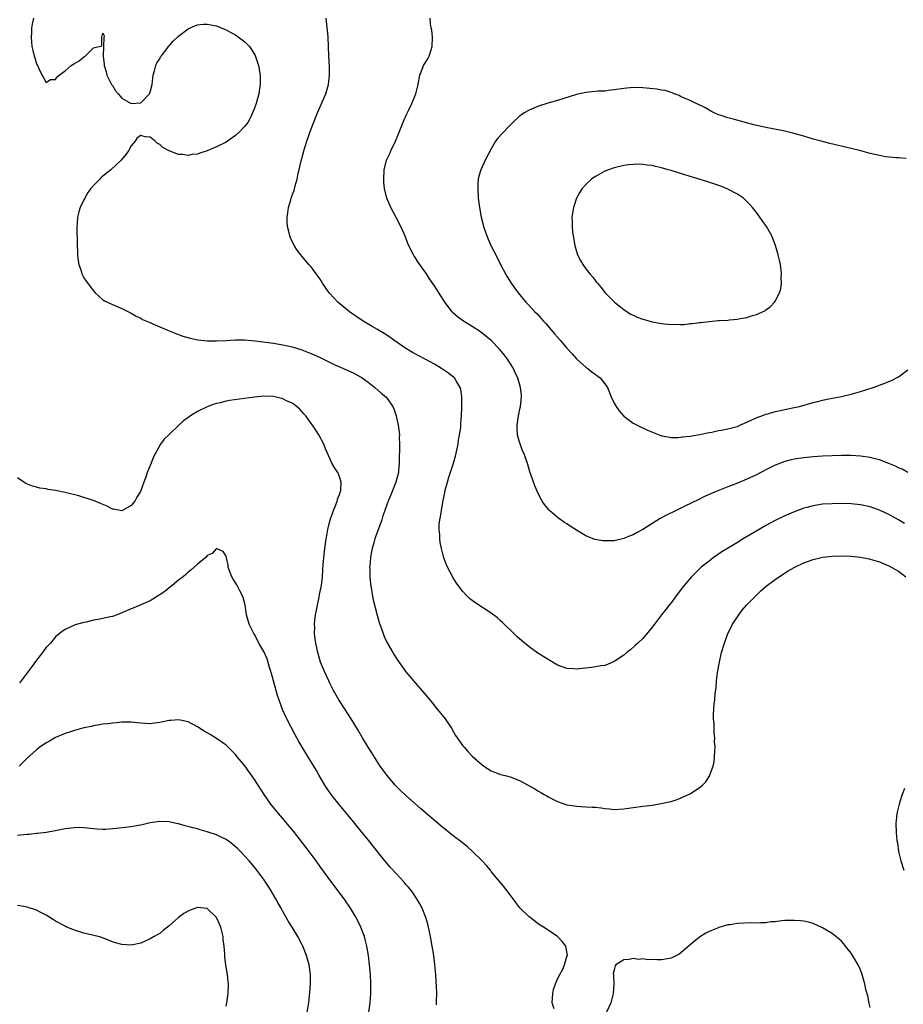
# Model space of a CAD drawing. Units: inches. Extents: x 2595000 to 2598000, y 1506000 to 1509000.
# Drawn here: x 2595699 to 2595886, y 1508567 to 1508775 of the extents above; entities that cross this region are included whole.
import ezdxf

# ---------------------------------------------------------------- set-up
doc = ezdxf.new("R2010")
doc.units = ezdxf.units.IN
doc.header["$MEASUREMENT"] = 0
doc.layers.add('LD25951506_2ft', color=111, linetype='Continuous')

msp = doc.modelspace()

# ---------------------------------------------------------------- linework, layer by layer
at = {"layer": 'LD25951506_2ft'}
for points, elevation in [([(2595702.33, 1508775), (2595702.1, 1508774.1), (2595701.91, 1508773), (2595701.9, 1508771.9), (2595701.86, 1508771), (2595702.02, 1508769), (2595702.18, 1508768.18), (2595702.45, 1508767), (2595702.6, 1508766.6), (2595703, 1508765.36), (2595703.2, 1508765), (2595703.77, 1508763.77), (2595704.16, 1508763), (2595705, 1508761.4), (2595705.95, 1508762.05), (2595707, 1508762.08), (2595707.35, 1508762.65), (2595707.79, 1508763), (2595709, 1508763.92), (2595710.29, 1508765), (2595711, 1508765.47), (2595711.99, 1508766.01), (2595713, 1508766.87), (2595713.13, 1508766.87), (2595715, 1508768.72), (2595716.8, 1508769.2), (2595716.75, 1508771), (2595717, 1508771.87), (2595717.29, 1508771.29), (2595717.17, 1508770.83), (2595717.14, 1508769), (2595717.05, 1508767), (2595717.24, 1508765.24), (2595717.25, 1508765), (2595717.68, 1508763.68), (2595717.81, 1508763), (2595718.83, 1508761), (2595719, 1508760.77), (2595719.69, 1508759.69), (2595720.19, 1508759), (2595721, 1508758.12), (2595723, 1508757.01), (2595725, 1508757.13), (2595726.83, 1508759), (2595727, 1508759.38), (2595727.38, 1508761), (2595727.56, 1508762.44), (2595727.64, 1508763), (2595727.92, 1508763.92), (2595728.19, 1508765), (2595728.42, 1508765.58), (2595729, 1508766.42), (2595729.18, 1508766.82), (2595729.29, 1508767), (2595730.33, 1508768.33), (2595730.83, 1508769), (2595731, 1508769.17), (2595731.85, 1508770.15), (2595733, 1508771.22), (2595735, 1508772.77), (2595736.55, 1508773.46), (2595737, 1508773.59), (2595738.26, 1508773.74), (2595739, 1508773.76), (2595741, 1508773.38), (2595742.67, 1508772.67), (2595743, 1508772.56), (2595744, 1508772), (2595745, 1508771.49), (2595745.3, 1508771.3), (2595747, 1508770.04), (2595747.94, 1508769), (2595748.39, 1508768.39), (2595749.14, 1508767.14), (2595749.68, 1508765.68), (2595749.89, 1508765), (2595750.21, 1508763), (2595750.23, 1508761.77), (2595750.23, 1508761), (2595750.07, 1508760.07), (2595749.92, 1508759), (2595749.36, 1508757), (2595749, 1508755.97), (2595748.62, 1508755), (2595748.1, 1508753.9), (2595747.58, 1508753), (2595747, 1508752.22), (2595745.88, 1508751), (2595745, 1508750.24), (2595743, 1508748.85), (2595741, 1508747.81), (2595739, 1508746.97), (2595737.48, 1508746.52), (2595737, 1508746.3), (2595735.81, 1508746.19), (2595735, 1508746), (2595733.81, 1508746.19), (2595733, 1508746.2), (2595731.01, 1508747.01), (2595729.69, 1508747.69), (2595729, 1508748.35), (2595728.54, 1508748.54), (2595728.04, 1508749), (2595727, 1508749.88), (2595725.93, 1508749.93), (2595725, 1508750.23), (2595724.27, 1508749.73), (2595723.81, 1508749), (2595723, 1508748.01), (2595722.43, 1508747), (2595721.82, 1508746.18), (2595720.83, 1508745), (2595718.71, 1508743), (2595716.65, 1508741.35), (2595716.35, 1508741), (2595715, 1508739.63), (2595714.46, 1508739), (2595713.83, 1508738.17), (2595713.17, 1508737), (2595713, 1508736.61), (2595712.21, 1508735), (2595711.89, 1508734.11), (2595711.63, 1508733), (2595711.55, 1508731.55), (2595711.48, 1508731), (2595711.47, 1508730.53), (2595711.6, 1508727.6), (2595711.66, 1508725), (2595711.78, 1508723.78), (2595711.9, 1508723), (2595712.38, 1508721.62), (2595712.57, 1508721), (2595712.71, 1508720.71), (2595713, 1508720.18), (2595713.47, 1508719.47), (2595715, 1508717.38), (2595715.35, 1508717), (2595716.18, 1508716.18), (2595717, 1508715.53), (2595717.31, 1508715.31), (2595719, 1508714.52), (2595721, 1508713.69), (2595723, 1508712.67), (2595724.06, 1508712.06), (2595725, 1508711.61), (2595725.39, 1508711.39), (2595726.77, 1508710.77), (2595727, 1508710.69), (2595727.53, 1508710.47), (2595730.96, 1508708.96), (2595732.39, 1508708.39), (2595733.86, 1508707.86), (2595735.41, 1508707.41), (2595737.07, 1508707.07), (2595739, 1508706.88), (2595741, 1508706.85), (2595743, 1508706.93), (2595745, 1508707.07), (2595747, 1508707.05), (2595749.16, 1508706.84), (2595753, 1508706.34), (2595755, 1508706.02), (2595757, 1508705.55), (2595759, 1508704.93), (2595760.4, 1508704.4), (2595761, 1508704.14), (2595763, 1508703.23), (2595765, 1508702.27), (2595765.84, 1508701.84), (2595767.84, 1508701), (2595769.99, 1508699.99), (2595771.29, 1508699.29), (2595771.74, 1508699), (2595773, 1508698.12), (2595774.44, 1508697), (2595775.79, 1508695.79), (2595776.72, 1508695), (2595777, 1508694.64), (2595778.21, 1508693), (2595778.45, 1508692.45), (2595778.93, 1508691), (2595779.37, 1508689), (2595779.58, 1508687.58), (2595779.62, 1508687), (2595779.6, 1508686.4), (2595779.65, 1508685), (2595779.67, 1508683.67), (2595779.57, 1508682.43), (2595779.59, 1508681), (2595779.46, 1508679.46), (2595779.4, 1508679), (2595778.89, 1508677), (2595778.09, 1508675), (2595777.23, 1508673), (2595777, 1508672.38), (2595776.51, 1508671), (2595776.14, 1508669.86), (2595775.88, 1508669), (2595774.59, 1508665.41), (2595774.45, 1508665), (2595774.21, 1508664.21), (2595773.87, 1508663), (2595773.58, 1508661.58), (2595773.49, 1508661), (2595773.34, 1508659.34), (2595773.33, 1508659), (2595773.36, 1508658.64), (2595773.37, 1508657), (2595773.49, 1508655.49), (2595773.76, 1508653.76), (2595774.1, 1508652.1), (2595774.92, 1508648.92), (2595775.36, 1508647.36), (2595775.76, 1508646.24), (2595776.17, 1508645), (2595776.4, 1508644.39), (2595777.03, 1508643.03), (2595778.2, 1508641), (2595778.5, 1508640.5), (2595779, 1508639.73), (2595779.3, 1508639.3), (2595781, 1508636.94), (2595781.87, 1508635.87), (2595782.62, 1508635), (2595783, 1508634.53), (2595784.34, 1508633), (2595786.03, 1508631), (2595787.69, 1508629), (2595789.29, 1508627), (2595790.6, 1508625), (2595791.49, 1508623.49), (2595791.8, 1508623), (2595793, 1508621.32), (2595793.26, 1508621), (2595794.09, 1508620.09), (2595795, 1508619.14), (2595797, 1508617.34), (2595797.48, 1508617), (2595799, 1508616.01), (2595799.72, 1508615.72), (2595801, 1508615.27), (2595801.92, 1508615), (2595803, 1508614.72), (2595805, 1508613.94), (2595808.19, 1508612.19), (2595809, 1508611.69), (2595809.46, 1508611.46), (2595810.22, 1508611), (2595810.73, 1508610.73), (2595811, 1508610.55), (2595811.91, 1508610.09), (2595813, 1508609.56), (2595815, 1508608.86), (2595817, 1508608.52), (2595819, 1508608.4), (2595820.36, 1508608.36), (2595821, 1508608.31), (2595822.2, 1508608.2), (2595823, 1508608.07), (2595824, 1508608), (2595825, 1508607.85), (2595827, 1508607.96), (2595829, 1508608.29), (2595831, 1508608.57), (2595833, 1508608.79), (2595834.92, 1508609.08), (2595836.57, 1508609.43), (2595837, 1508609.54), (2595838.1, 1508609.9), (2595839, 1508610.24), (2595839.51, 1508610.49), (2595840.67, 1508611), (2595841, 1508611.17), (2595843, 1508612.49), (2595843.63, 1508613), (2595844.32, 1508613.68), (2595845.14, 1508615), (2595845.19, 1508615.19), (2595845.87, 1508617), (2595846.09, 1508617.91), (2595846.19, 1508619), (2595846.2, 1508620.2), (2595846.28, 1508621), (2595846.18, 1508622.18), (2595846.21, 1508623), (2595846.06, 1508624.06), (2595846.07, 1508625.93), (2595845.98, 1508627), (2595845.97, 1508627.97), (2595846.12, 1508630.12), (2595846.22, 1508631), (2595846.33, 1508632.33), (2595846.48, 1508633.52), (2595846.6, 1508635), (2595846.81, 1508636.81), (2595847.2, 1508639), (2595847.65, 1508641), (2595848.24, 1508643), (2595849, 1508645), (2595849.65, 1508646.35), (2595849.99, 1508647), (2595851.28, 1508649), (2595852.02, 1508649.98), (2595852.94, 1508651), (2595854.89, 1508653), (2595855.97, 1508654.03), (2595857.1, 1508655), (2595859, 1508656.46), (2595860.51, 1508657.49), (2595861.75, 1508658.25), (2595863, 1508658.96), (2595865, 1508659.92), (2595867, 1508660.65), (2595869, 1508661.13), (2595871, 1508661.38), (2595873, 1508661.45), (2595875, 1508661.37), (2595877, 1508661.14), (2595878.79, 1508660.79), (2595879, 1508660.75), (2595881, 1508660.16), (2595883, 1508659.33), (2595885, 1508658.18), (2595886.58, 1508657)], 7954), ([(2595886.26, 1508668.26), (2595885.05, 1508669.05), (2595883, 1508670.17), (2595881, 1508671.1), (2595879, 1508671.8), (2595877, 1508672.21), (2595875, 1508672.4), (2595873, 1508672.46), (2595871, 1508672.43), (2595869, 1508672.31), (2595867, 1508672.01), (2595865.65, 1508671.65), (2595865, 1508671.49), (2595863.18, 1508670.82), (2595861, 1508669.87), (2595859, 1508668.92), (2595857, 1508667.83), (2595855.56, 1508667), (2595852.23, 1508665), (2595851, 1508664.25), (2595848.88, 1508663), (2595847.73, 1508662.27), (2595845.89, 1508661), (2595845, 1508660.32), (2595843.36, 1508659), (2595842.15, 1508657.85), (2595841.33, 1508657), (2595839.64, 1508655), (2595838.08, 1508653), (2595837, 1508651.53), (2595836.57, 1508651), (2595835.9, 1508650.1), (2595835, 1508648.94), (2595833.46, 1508647), (2595833, 1508646.37), (2595832.39, 1508645.61), (2595831, 1508644), (2595829.94, 1508643), (2595829.47, 1508642.53), (2595828.4, 1508641.6), (2595827.63, 1508641), (2595827, 1508640.43), (2595825, 1508639.08), (2595823.55, 1508638.45), (2595823, 1508638.28), (2595822.16, 1508638.16), (2595821, 1508637.95), (2595820.16, 1508637.84), (2595817, 1508637.51), (2595816.45, 1508637.55), (2595815, 1508637.62), (2595813.96, 1508637.96), (2595813, 1508638.34), (2595811, 1508639.51), (2595808.86, 1508640.86), (2595807, 1508642.22), (2595805.47, 1508643.47), (2595804.39, 1508644.39), (2595803.79, 1508645), (2595801.37, 1508647.37), (2595801, 1508647.72), (2595800.31, 1508648.31), (2595799, 1508649.32), (2595795.56, 1508651.56), (2595794.43, 1508652.43), (2595793.83, 1508653), (2595793, 1508653.9), (2595791.69, 1508655.69), (2595790.93, 1508656.93), (2595789.8, 1508659), (2595789.54, 1508659.54), (2595788.99, 1508661), (2595788.51, 1508663), (2595788.25, 1508664.25), (2595788.17, 1508665), (2595788.14, 1508665.86), (2595788.01, 1508667), (2595788.04, 1508668.04), (2595788.14, 1508669), (2595788.3, 1508669.7), (2595788.48, 1508671), (2595788.8, 1508672.8), (2595788.88, 1508673.12), (2595789, 1508673.77), (2595789.22, 1508674.78), (2595789.31, 1508675.31), (2595789.74, 1508677), (2595790.04, 1508678.04), (2595791.02, 1508681), (2595791.49, 1508682.51), (2595792.02, 1508685), (2595792.13, 1508685.87), (2595792.34, 1508687), (2595792.57, 1508688.57), (2595792.61, 1508689), (2595792.62, 1508689.38), (2595792.75, 1508691), (2595792.79, 1508692.79), (2595792.78, 1508695), (2595792.57, 1508696.57), (2595792.48, 1508697), (2595791.62, 1508698.38), (2595791.27, 1508699), (2595791.13, 1508699.13), (2595790, 1508700), (2595788.54, 1508701), (2595787, 1508701.91), (2595785.07, 1508703), (2595782.39, 1508704.39), (2595781, 1508705.2), (2595778.41, 1508707), (2595777.62, 1508707.62), (2595776.4, 1508708.4), (2595775.32, 1508709), (2595775, 1508709.21), (2595773.86, 1508709.86), (2595771.95, 1508711), (2595770.23, 1508712.23), (2595769.1, 1508713), (2595766.62, 1508715), (2595765.84, 1508715.84), (2595764.78, 1508717), (2595763.39, 1508719), (2595763, 1508719.67), (2595762.46, 1508720.46), (2595762.05, 1508721), (2595761, 1508722.45), (2595760.48, 1508723), (2595759, 1508724.76), (2595758.78, 1508725), (2595758.03, 1508726.03), (2595757.41, 1508727), (2595756.62, 1508728.62), (2595756.46, 1508729), (2595756.33, 1508729.67), (2595755.97, 1508731), (2595755.89, 1508731.89), (2595755.9, 1508733), (2595756.09, 1508733.91), (2595756.2, 1508735), (2595756.67, 1508736.67), (2595756.78, 1508737), (2595756.85, 1508737.15), (2595757, 1508737.6), (2595757.39, 1508738.61), (2595757.57, 1508739.57), (2595758.01, 1508741), (2595758.25, 1508742.25), (2595758.47, 1508743), (2595758.89, 1508744.89), (2595759.36, 1508746.64), (2595759.43, 1508747), (2595760.07, 1508749), (2595761, 1508751.65), (2595762.31, 1508755), (2595764.05, 1508759), (2595764.62, 1508761), (2595764.83, 1508763), (2595764.83, 1508764.83), (2595764.73, 1508767), (2595764.59, 1508771), (2595764.45, 1508772.45), (2595764.39, 1508773), (2595764.13, 1508775)], 7952), ([(2595887, 1508679.06), (2595885.76, 1508679.76), (2595885, 1508680.04), (2595884.38, 1508680.38), (2595882.95, 1508680.95), (2595881, 1508681.7), (2595880.08, 1508681.92), (2595879, 1508682.2), (2595877, 1508682.48), (2595875, 1508682.6), (2595873, 1508682.63), (2595871, 1508682.56), (2595869, 1508682.45), (2595867, 1508682.33), (2595865, 1508682.15), (2595863, 1508681.85), (2595862.32, 1508681.68), (2595861, 1508681.33), (2595859, 1508680.56), (2595857, 1508679.6), (2595855, 1508678.57), (2595853, 1508677.61), (2595850.66, 1508676.66), (2595849, 1508676.01), (2595846.49, 1508675), (2595844.07, 1508673.93), (2595842.71, 1508673.29), (2595839.89, 1508671.89), (2595838.03, 1508671), (2595836.01, 1508669.99), (2595834.71, 1508669.29), (2595831, 1508666.99), (2595829.69, 1508666.31), (2595829, 1508665.89), (2595828.32, 1508665.68), (2595827, 1508665.06), (2595825, 1508664.63), (2595824.59, 1508664.59), (2595823, 1508664.57), (2595822.59, 1508664.59), (2595820.9, 1508664.9), (2595819, 1508665.65), (2595817, 1508666.82), (2595815.67, 1508667.67), (2595815, 1508668.16), (2595814.49, 1508668.49), (2595813.32, 1508669.32), (2595811.29, 1508671), (2595811.14, 1508671.14), (2595810.26, 1508672.26), (2595809.79, 1508673), (2595809, 1508674.45), (2595808.22, 1508676.22), (2595807.39, 1508678.61), (2595807.16, 1508679.16), (2595806.71, 1508680.71), (2595806.65, 1508681), (2595806.49, 1508681.51), (2595805.94, 1508683), (2595805.64, 1508683.64), (2595805.11, 1508685.11), (2595805, 1508685.45), (2595804.57, 1508687), (2595804.49, 1508688.49), (2595804.5, 1508689), (2595804.8, 1508691), (2595805, 1508692.04), (2595805.22, 1508693), (2595805.42, 1508695), (2595805.37, 1508695.37), (2595805.2, 1508697), (2595804.61, 1508699), (2595804.09, 1508700.09), (2595803.69, 1508701), (2595802.44, 1508703), (2595801.83, 1508703.83), (2595800.86, 1508705), (2595799, 1508706.89), (2595797.87, 1508707.87), (2595796.72, 1508708.72), (2595795, 1508709.91), (2595793.18, 1508711), (2595791.91, 1508711.91), (2595790.86, 1508712.86), (2595790.73, 1508713), (2595789.23, 1508715), (2595789, 1508715.36), (2595788.34, 1508716.34), (2595787, 1508718.48), (2595785.97, 1508719.97), (2595785.32, 1508721), (2595785, 1508721.47), (2595783.51, 1508723.51), (2595783, 1508724.37), (2595782.75, 1508724.75), (2595782.6, 1508725), (2595782.04, 1508726.04), (2595781.43, 1508727.43), (2595781, 1508728.6), (2595780.71, 1508729.29), (2595779.91, 1508731), (2595778.9, 1508732.9), (2595777.83, 1508735), (2595776.99, 1508737), (2595776.49, 1508739), (2595776.35, 1508740.35), (2595776.3, 1508741), (2595776.39, 1508743), (2595776.88, 1508745), (2595777.57, 1508746.43), (2595777.82, 1508747), (2595778.8, 1508749), (2595779.45, 1508750.55), (2595780.58, 1508753.42), (2595781.2, 1508754.8), (2595781.62, 1508755.62), (2595782.27, 1508757), (2595783.08, 1508759), (2595783.56, 1508761), (2595783.94, 1508763), (2595784.59, 1508764.59), (2595784.74, 1508765), (2595785.59, 1508766.41), (2595785.88, 1508767), (2595786.31, 1508768.31), (2595786.57, 1508769), (2595786.61, 1508771), (2595786.45, 1508772.45), (2595786.32, 1508773), (2595786.19, 1508773.81), (2595786.13, 1508775)], 7950), ([(2595886.65, 1508745.35), (2595885, 1508745.5), (2595884.5, 1508745.5), (2595882.25, 1508745.75), (2595881, 1508745.97), (2595879, 1508746.43), (2595877.06, 1508747), (2595875, 1508747.5), (2595870.51, 1508748.51), (2595868.68, 1508749), (2595867, 1508749.43), (2595865, 1508750.06), (2595862.73, 1508750.73), (2595861, 1508751.12), (2595857, 1508751.91), (2595856.1, 1508752.1), (2595854.5, 1508752.5), (2595850.39, 1508753.61), (2595849, 1508753.95), (2595847.57, 1508754.43), (2595847, 1508754.59), (2595846.07, 1508755), (2595845.38, 1508755.38), (2595844.14, 1508756.14), (2595842.8, 1508756.8), (2595842.28, 1508757), (2595841, 1508757.62), (2595839.94, 1508758.06), (2595839, 1508758.49), (2595838.67, 1508758.67), (2595837.67, 1508759), (2595837.22, 1508759.22), (2595837, 1508759.28), (2595835.72, 1508759.72), (2595835, 1508759.82), (2595834.01, 1508760.02), (2595831, 1508760.31), (2595829, 1508760.34), (2595827, 1508760.15), (2595825, 1508759.86), (2595823.73, 1508759.73), (2595823, 1508759.62), (2595821.56, 1508759.56), (2595821, 1508759.5), (2595819, 1508759.34), (2595817, 1508758.92), (2595813, 1508757.61), (2595810.97, 1508757.03), (2595809, 1508756.43), (2595808, 1508756), (2595807, 1508755.61), (2595805.96, 1508755), (2595805.38, 1508754.62), (2595805, 1508754.33), (2595803.59, 1508753), (2595803, 1508752.43), (2595801.32, 1508750.68), (2595800.37, 1508749.63), (2595799.92, 1508749), (2595799, 1508747.43), (2595797.75, 1508745), (2595796.78, 1508743), (2595796.37, 1508741.63), (2595796.23, 1508741), (2595796.21, 1508740.21), (2595796.15, 1508739), (2595796.28, 1508737), (2595796.52, 1508735), (2595796.89, 1508733), (2595797.34, 1508731.34), (2595797.41, 1508731), (2595798.06, 1508729), (2595798.33, 1508728.33), (2595798.93, 1508727), (2595800.32, 1508724.32), (2595800.97, 1508723), (2595801.99, 1508721), (2595802.36, 1508720.36), (2595803.19, 1508719), (2595804.67, 1508717), (2595806.34, 1508715), (2595807, 1508714.33), (2595808.21, 1508713), (2595808.61, 1508712.61), (2595809.59, 1508711.59), (2595810.08, 1508711), (2595810.52, 1508710.52), (2595812.36, 1508708.36), (2595813, 1508707.59), (2595813.54, 1508707), (2595815, 1508705.27), (2595816.07, 1508704.07), (2595817.03, 1508703.03), (2595819, 1508701.27), (2595819.39, 1508701), (2595820.28, 1508700.28), (2595822.03, 1508699), (2595823, 1508697.79), (2595823.55, 1508697), (2595824.36, 1508695), (2595825, 1508693.69), (2595825.38, 1508693), (2595826.04, 1508692.04), (2595827, 1508690.92), (2595829, 1508689.44), (2595829.28, 1508689.28), (2595832.01, 1508688.01), (2595833.4, 1508687.4), (2595834.45, 1508687), (2595835, 1508686.81), (2595835.21, 1508686.79), (2595837, 1508686.45), (2595838.45, 1508686.45), (2595839, 1508686.51), (2595839.42, 1508686.58), (2595841, 1508686.74), (2595843, 1508687.06), (2595845, 1508687.5), (2595845.58, 1508687.58), (2595847, 1508687.88), (2595848.02, 1508688.02), (2595849, 1508688.23), (2595850.67, 1508688.67), (2595851, 1508688.78), (2595851.51, 1508689), (2595852.51, 1508689.49), (2595853, 1508689.66), (2595853.88, 1508690.12), (2595855.31, 1508690.7), (2595856.16, 1508691), (2595857, 1508691.33), (2595857.44, 1508691.43), (2595859, 1508691.89), (2595860.1, 1508692.1), (2595861, 1508692.31), (2595863, 1508692.74), (2595864.09, 1508693), (2595867, 1508693.8), (2595867.97, 1508694.03), (2595869, 1508694.32), (2595870.68, 1508694.68), (2595873, 1508695.1), (2595875, 1508695.55), (2595877, 1508696.12), (2595879.66, 1508697), (2595880.65, 1508697.35), (2595881, 1508697.51), (2595882.11, 1508697.89), (2595883, 1508698.29), (2595883.51, 1508698.49), (2595885, 1508699.27), (2595887, 1508700.75)], 7948), ([(2595812.3, 1508565.7), (2595811.91, 1508567), (2595812, 1508569), (2595812.18, 1508569.82), (2595812.58, 1508571), (2595813, 1508572.07), (2595813.52, 1508573), (2595814.1, 1508574.1), (2595814.51, 1508575), (2595815, 1508576.76), (2595815.1, 1508577), (2595814.76, 1508579), (2595813.97, 1508579.97), (2595813.01, 1508581), (2595811, 1508582.33), (2595810.08, 1508583), (2595809, 1508583.65), (2595808.22, 1508584.22), (2595807.23, 1508585), (2595807, 1508585.16), (2595805.07, 1508587.07), (2595804.18, 1508588.18), (2595803.61, 1508589), (2595803, 1508589.78), (2595802.1, 1508591), (2595801.62, 1508591.62), (2595800.5, 1508593), (2595799, 1508594.77), (2595798.82, 1508595), (2595797.99, 1508595.99), (2595797.08, 1508597), (2595795.07, 1508599), (2595793.98, 1508599.98), (2595792.87, 1508600.87), (2595791, 1508602.3), (2595788.38, 1508604.38), (2595784.05, 1508608.05), (2595781, 1508610.79), (2595779.87, 1508611.87), (2595778.75, 1508613), (2595777, 1508615), (2595776.16, 1508616.16), (2595775.57, 1508617), (2595773.81, 1508619.81), (2595773, 1508621.04), (2595771.82, 1508623), (2595770.78, 1508624.78), (2595769.43, 1508627), (2595768.13, 1508629), (2595766.86, 1508631), (2595765.73, 1508633), (2595765, 1508634.39), (2595764.69, 1508635), (2595763.78, 1508637), (2595762.98, 1508639), (2595762.4, 1508641), (2595761.96, 1508643), (2595761.82, 1508643.82), (2595761.7, 1508645), (2595761.73, 1508646.27), (2595761.69, 1508647), (2595761.77, 1508647.77), (2595761.92, 1508649), (2595762.08, 1508649.92), (2595762.3, 1508651), (2595762.69, 1508652.69), (2595762.77, 1508653.23), (2595763.16, 1508655.16), (2595763.38, 1508657), (2595763.46, 1508658.54), (2595763.55, 1508659.55), (2595763.65, 1508661), (2595763.88, 1508663), (2595764.16, 1508665), (2595764.28, 1508665.72), (2595764.52, 1508667), (2595765.03, 1508669), (2595765.7, 1508671), (2595766.22, 1508672.22), (2595766.5, 1508673), (2595766.57, 1508673.43), (2595767, 1508674.37), (2595767.14, 1508674.86), (2595767.2, 1508675), (2595767.25, 1508675.25), (2595767.33, 1508677), (2595767, 1508678.11), (2595766.72, 1508678.72), (2595766.58, 1508679), (2595765.95, 1508679.95), (2595765.38, 1508681), (2595765, 1508681.83), (2595764.04, 1508684.04), (2595763.65, 1508685), (2595762.57, 1508687), (2595761.99, 1508687.99), (2595761.28, 1508689), (2595761, 1508689.36), (2595759.87, 1508691), (2595759.46, 1508691.46), (2595759, 1508691.91), (2595758.49, 1508692.49), (2595757.9, 1508693), (2595757.4, 1508693.4), (2595757, 1508693.65), (2595755.8, 1508694.2), (2595755, 1508694.61), (2595753, 1508695.07), (2595751, 1508695.15), (2595749, 1508694.98), (2595743.77, 1508694.23), (2595743, 1508694.09), (2595741.78, 1508693.78), (2595741, 1508693.62), (2595740.52, 1508693.48), (2595739, 1508692.92), (2595737, 1508691.92), (2595735.5, 1508691), (2595735.2, 1508690.8), (2595734.05, 1508689.95), (2595733.01, 1508689), (2595731, 1508687.08), (2595729.91, 1508686.09), (2595729.16, 1508685), (2595727.66, 1508682.34), (2595727.18, 1508681), (2595726.36, 1508679), (2595726.08, 1508678.08), (2595725.65, 1508677), (2595724.96, 1508675), (2595724.17, 1508673.83), (2595723.76, 1508673), (2595723, 1508672.05), (2595721.12, 1508671), (2595721, 1508670.95), (2595720.66, 1508671), (2595719.27, 1508671.27), (2595719, 1508671.32), (2595717.89, 1508671.89), (2595716.51, 1508672.51), (2595715, 1508673.13), (2595713, 1508673.78), (2595711.91, 1508674.09), (2595709, 1508674.83), (2595707, 1508675.23), (2595705.43, 1508675.43), (2595705, 1508675.55), (2595703.71, 1508675.71), (2595703, 1508675.94), (2595702.12, 1508676.12), (2595700.74, 1508676.74), (2595700.33, 1508677), (2595699, 1508677.94)], 7956), ([(2595787.45, 1508566.55), (2595787.44, 1508567.44), (2595787.5, 1508569), (2595787.44, 1508570.56), (2595787.39, 1508571.39), (2595787.29, 1508573), (2595787.12, 1508575.12), (2595786.89, 1508577), (2595786.56, 1508579), (2595786.2, 1508581), (2595785.97, 1508582.03), (2595785.77, 1508583), (2595785.61, 1508583.61), (2595785.19, 1508585), (2595784.39, 1508587), (2595783.94, 1508587.94), (2595783.29, 1508589), (2595782.37, 1508590.37), (2595781.86, 1508591), (2595781.49, 1508591.49), (2595781, 1508592), (2595780.56, 1508592.56), (2595779, 1508594.22), (2595777.69, 1508595.69), (2595777, 1508596.44), (2595776.55, 1508597), (2595774.11, 1508600.11), (2595773.4, 1508601), (2595771.4, 1508603.4), (2595769, 1508606.33), (2595766.87, 1508608.87), (2595765.22, 1508611), (2595764.32, 1508612.32), (2595763.88, 1508613), (2595762.68, 1508615), (2595762.08, 1508616.08), (2595761, 1508617.94), (2595759.1, 1508621), (2595758.32, 1508622.32), (2595757.6, 1508623.6), (2595755.87, 1508627), (2595755.58, 1508627.58), (2595754.96, 1508628.96), (2595753.9, 1508631.9), (2595753.02, 1508635), (2595752.59, 1508636.59), (2595752.15, 1508637.85), (2595751.66, 1508639.66), (2595751, 1508641.23), (2595749.95, 1508643), (2595749.64, 1508643.64), (2595749, 1508644.84), (2595748.89, 1508645), (2595747.91, 1508647), (2595747.34, 1508649), (2595747.03, 1508651.03), (2595746.62, 1508652.62), (2595746.5, 1508653), (2595745.94, 1508654.06), (2595745.32, 1508655.32), (2595744.52, 1508656.52), (2595744.22, 1508657), (2595743.72, 1508658.28), (2595743.46, 1508659), (2595743.43, 1508659.43), (2595743.11, 1508661), (2595743, 1508661.35), (2595742.37, 1508662.37), (2595741, 1508662.97), (2595740.07, 1508661.93), (2595739, 1508661.47), (2595738.82, 1508661.18), (2595737, 1508659.7), (2595735.6, 1508658.4), (2595735, 1508658.01), (2595734.51, 1508657.49), (2595733.94, 1508657), (2595733, 1508656.26), (2595731.22, 1508654.78), (2595731, 1508654.64), (2595730.08, 1508653.92), (2595728.9, 1508653.1), (2595727, 1508651.93), (2595725, 1508651.05), (2595723.56, 1508650.44), (2595723, 1508650.22), (2595721, 1508649.36), (2595720, 1508649), (2595719, 1508648.62), (2595718.53, 1508648.53), (2595717, 1508648.18), (2595715.98, 1508647.98), (2595715, 1508647.83), (2595713.45, 1508647.45), (2595713, 1508647.37), (2595711.16, 1508646.84), (2595709, 1508645.86), (2595708.5, 1508645.5), (2595707, 1508644.31), (2595705.92, 1508643), (2595705, 1508642.05), (2595704.55, 1508641.45), (2595704.24, 1508641), (2595703, 1508639.42), (2595701.87, 1508637.87), (2595699.71, 1508635), (2595699.39, 1508634.61)], 7958), ([(2595773.18, 1508565), (2595773.45, 1508567), (2595773.6, 1508569), (2595773.61, 1508571), (2595773.49, 1508573), (2595773.29, 1508575), (2595773.06, 1508577), (2595772.75, 1508579), (2595772.4, 1508580.4), (2595772.23, 1508581), (2595771.48, 1508583), (2595770.52, 1508585), (2595769.32, 1508587), (2595767.93, 1508589), (2595764.92, 1508593), (2595763, 1508595.62), (2595762.03, 1508597), (2595761, 1508598.37), (2595760.55, 1508599), (2595759.88, 1508599.88), (2595757.24, 1508603.24), (2595756.35, 1508604.35), (2595755, 1508605.97), (2595754.1, 1508607), (2595752.5, 1508609), (2595751.09, 1508611), (2595749.76, 1508613), (2595749, 1508614.18), (2595747, 1508617.04), (2595745.36, 1508619), (2595745, 1508619.46), (2595744.21, 1508620.21), (2595743, 1508621.43), (2595741, 1508622.86), (2595739.65, 1508623.65), (2595739, 1508624.07), (2595738.41, 1508624.41), (2595737, 1508625.32), (2595735, 1508626.37), (2595733.29, 1508626.71), (2595733, 1508626.79), (2595731.35, 1508626.65), (2595731, 1508626.64), (2595729, 1508626.22), (2595727.89, 1508626.11), (2595727, 1508625.96), (2595725.96, 1508626.04), (2595725, 1508626.08), (2595723, 1508626.3), (2595721.73, 1508626.27), (2595721, 1508626.31), (2595719.84, 1508626.16), (2595719, 1508626.11), (2595718.03, 1508625.97), (2595717, 1508625.86), (2595716.28, 1508625.72), (2595715, 1508625.53), (2595714.59, 1508625.41), (2595713, 1508625.06), (2595711, 1508624.53), (2595710.35, 1508624.35), (2595709, 1508623.92), (2595707, 1508623.07), (2595705.7, 1508622.3), (2595705, 1508621.93), (2595703.7, 1508621), (2595703, 1508620.47), (2595701, 1508618.71), (2595699.3, 1508617)], 7960), ([(2595886.3, 1508612.3), (2595885.78, 1508611), (2595885.61, 1508610.39), (2595885.14, 1508609), (2595884.68, 1508607), (2595884.53, 1508605.47), (2595884.46, 1508605), (2595884.52, 1508603), (2595884.68, 1508601.32), (2595884.78, 1508600.78), (2595885.04, 1508599), (2595885.51, 1508597), (2595886.12, 1508595)], 7954), ([(2595760.15, 1508565), (2595760.46, 1508567), (2595760.73, 1508569.27), (2595760.87, 1508571), (2595760.85, 1508573), (2595760.55, 1508575), (2595760.21, 1508576.21), (2595759.97, 1508577), (2595759.19, 1508579), (2595759, 1508579.39), (2595758.16, 1508581), (2595756.94, 1508583), (2595756.19, 1508584.19), (2595755, 1508586.29), (2595754.63, 1508587), (2595754.04, 1508588.04), (2595753.53, 1508589), (2595752.33, 1508591), (2595751.82, 1508591.82), (2595751, 1508593.02), (2595749.29, 1508595.29), (2595749, 1508595.65), (2595747.87, 1508597), (2595747, 1508597.98), (2595746.06, 1508599), (2595745.52, 1508599.52), (2595744.47, 1508600.47), (2595743.77, 1508601), (2595743, 1508601.53), (2595742, 1508602), (2595741, 1508602.5), (2595739.41, 1508603), (2595739, 1508603.15), (2595737.54, 1508603.54), (2595737, 1508603.73), (2595735.96, 1508603.96), (2595735, 1508604.28), (2595734.38, 1508604.38), (2595733, 1508604.82), (2595732.83, 1508604.83), (2595731, 1508605.25), (2595729, 1508605.32), (2595727, 1508604.99), (2595725, 1508604.53), (2595724.44, 1508604.44), (2595723, 1508604.18), (2595719.82, 1508603.82), (2595717.65, 1508603.65), (2595717, 1508603.65), (2595715.7, 1508603.7), (2595713, 1508603.97), (2595712.01, 1508604.01), (2595711, 1508603.99), (2595709, 1508603.73), (2595707, 1508603.32), (2595705.04, 1508602.96), (2595703.26, 1508602.74), (2595703, 1508602.74), (2595701.42, 1508602.58), (2595701, 1508602.57), (2595699.58, 1508602.42), (2595699, 1508602.38)], 7962), ([(2595743, 1508566.27), (2595743.19, 1508567), (2595743.48, 1508569), (2595743.5, 1508571), (2595743.44, 1508571.44), (2595743.28, 1508573), (2595742.97, 1508574.97), (2595742.74, 1508576.74), (2595742.74, 1508577.26), (2595742.6, 1508579), (2595742.41, 1508580.41), (2595742.38, 1508581), (2595742.11, 1508582.11), (2595741.91, 1508583), (2595741.65, 1508583.65), (2595741, 1508585), (2595739, 1508586.95), (2595737, 1508587.16), (2595736.63, 1508587), (2595735.45, 1508586.55), (2595735, 1508586.33), (2595734.11, 1508585.89), (2595733, 1508585), (2595731, 1508583.27), (2595729.71, 1508582.29), (2595729, 1508581.67), (2595728.58, 1508581.42), (2595727.82, 1508581), (2595727, 1508580.5), (2595725, 1508579.62), (2595723, 1508579.18), (2595721, 1508579.32), (2595719.69, 1508579.69), (2595719, 1508579.91), (2595716.77, 1508580.77), (2595715.99, 1508581), (2595713, 1508581.75), (2595711, 1508582.37), (2595709.39, 1508583), (2595709, 1508583.17), (2595707, 1508584.28), (2595706.56, 1508584.56), (2595705.82, 1508585), (2595705, 1508585.54), (2595703.9, 1508586.1), (2595703, 1508586.59), (2595701, 1508587.22), (2595699.49, 1508587.49), (2595699, 1508587.56)], 7964), ([(2595879, 1508565.98), (2595878.85, 1508566.85), (2595878.51, 1508568.51), (2595878.15, 1508569.85), (2595877.9, 1508571), (2595877.72, 1508571.72), (2595877.35, 1508573), (2595877, 1508573.95), (2595876.5, 1508575), (2595875, 1508577.49), (2595873.81, 1508579), (2595873.46, 1508579.46), (2595873, 1508580.01), (2595872.47, 1508580.47), (2595871.8, 1508581), (2595871, 1508581.68), (2595869, 1508582.86), (2595867, 1508583.73), (2595866.01, 1508584.01), (2595865, 1508584.23), (2595864.31, 1508584.31), (2595863, 1508584.41), (2595862.42, 1508584.42), (2595861, 1508584.37), (2595860.32, 1508584.32), (2595859, 1508584.14), (2595858.08, 1508584.08), (2595857, 1508583.9), (2595855.93, 1508583.93), (2595855, 1508583.82), (2595853.87, 1508583.87), (2595851, 1508583.76), (2595849.5, 1508583.5), (2595849, 1508583.45), (2595847.09, 1508582.91), (2595846.77, 1508582.77), (2595845, 1508582.05), (2595844.31, 1508581.69), (2595843, 1508580.9), (2595841, 1508579.24), (2595839, 1508577.48), (2595838.71, 1508577.29), (2595837, 1508576.42), (2595835, 1508576.09), (2595834.08, 1508576.08), (2595833, 1508576.12), (2595832.1, 1508576.1), (2595831, 1508576.26), (2595830.18, 1508576.18), (2595829, 1508576.39), (2595828.15, 1508576.15), (2595827, 1508576.09), (2595825.32, 1508575), (2595825.18, 1508574.82), (2595825, 1508573.98), (2595824.77, 1508573.23), (2595824.85, 1508572.85), (2595824.87, 1508571), (2595824.77, 1508569), (2595824.29, 1508567), (2595823.36, 1508565)], 7956)]:
    msp.add_lwpolyline(points, dxfattribs=dict(at, elevation=elevation))
at = {"layer": 'LD25951506_2ft', "elevation": 7946}
msp.add_lwpolyline([(2595849.31, 1508711.31), (2595851, 1508711.41), (2595851.57, 1508711.57), (2595853, 1508711.76), (2595854.21, 1508712.21), (2595855, 1508712.43), (2595856.78, 1508713.22), (2595857, 1508713.4), (2595857.95, 1508714.05), (2595858.83, 1508715), (2595859, 1508715.22), (2595859.9, 1508717), (2595860.16, 1508717.84), (2595860.3, 1508719), (2595860.24, 1508720.24), (2595860.3, 1508721), (2595860.23, 1508721.76), (2595860.07, 1508723), (2595859.86, 1508723.86), (2595859.64, 1508725), (2595859.04, 1508727), (2595858.48, 1508728.48), (2595858.27, 1508729), (2595857.12, 1508731), (2595856.24, 1508732.24), (2595855.73, 1508733), (2595855, 1508733.93), (2595854.22, 1508735), (2595853.65, 1508735.65), (2595852.67, 1508736.67), (2595852.29, 1508737), (2595851, 1508737.86), (2595849, 1508738.9), (2595847.51, 1508739.51), (2595846.04, 1508740.04), (2595844.52, 1508740.52), (2595841, 1508741.59), (2595837, 1508742.83), (2595836.36, 1508743), (2595835, 1508743.42), (2595833.67, 1508743.67), (2595833, 1508743.86), (2595831.97, 1508743.97), (2595831, 1508744.13), (2595830.14, 1508744.14), (2595829, 1508744.13), (2595828.01, 1508744.01), (2595827, 1508743.86), (2595825, 1508743.39), (2595823.8, 1508743), (2595823.22, 1508742.78), (2595823, 1508742.68), (2595821, 1508741.56), (2595820.66, 1508741.34), (2595820.2, 1508741), (2595819, 1508739.89), (2595818.2, 1508739), (2595817.71, 1508738.29), (2595816.99, 1508737.01), (2595816.35, 1508735), (2595816.15, 1508733.85), (2595816.06, 1508733), (2595816.09, 1508732.09), (2595816.09, 1508731), (2595816.2, 1508729.8), (2595816.3, 1508729), (2595816.63, 1508727), (2595817, 1508725.7), (2595817.23, 1508725), (2595817.85, 1508723.85), (2595818.33, 1508723), (2595819, 1508722.06), (2595819.82, 1508721), (2595820.38, 1508720.38), (2595821.25, 1508719.25), (2595821.43, 1508719), (2595822.16, 1508718.16), (2595823.08, 1508717), (2595824.03, 1508716.03), (2595825.03, 1508715.03), (2595827, 1508713.45), (2595827.69, 1508713), (2595828.49, 1508712.49), (2595829, 1508712.25), (2595829.86, 1508711.86), (2595831, 1508711.43), (2595831.33, 1508711.33), (2595833, 1508710.86), (2595835, 1508710.49), (2595835.59, 1508710.41), (2595837, 1508710.31), (2595838.35, 1508710.35), (2595839, 1508710.31), (2595839.67, 1508710.33), (2595841, 1508710.48), (2595841.48, 1508710.52), (2595843, 1508710.72), (2595843.27, 1508710.73), (2595845, 1508710.93), (2595847, 1508711.11), (2595847.14, 1508711.14), (2595849, 1508711.24)], close=True, dxfattribs=at)

doc.saveas('drawing.dxf')
